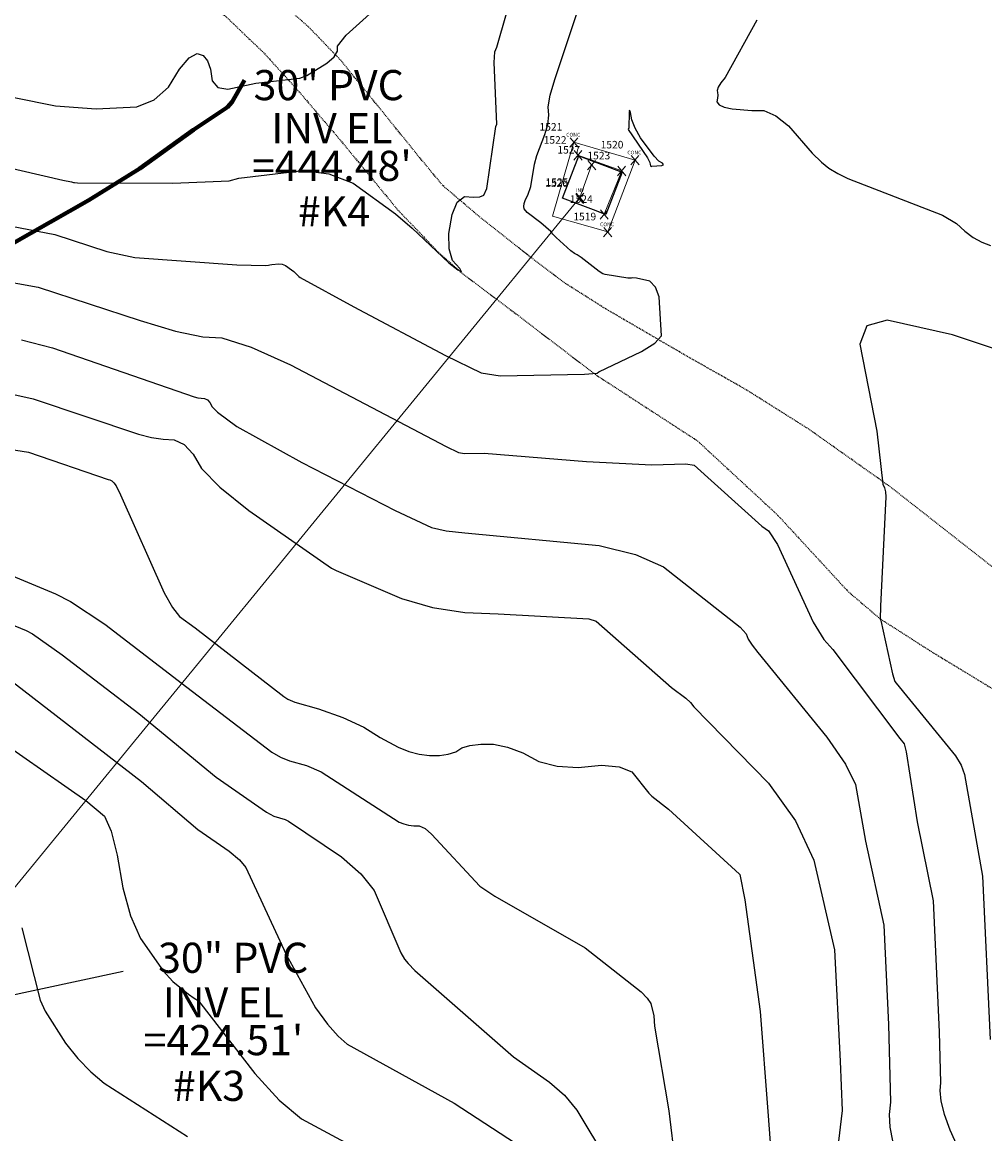
# Model space of a CAD drawing. Extents: x 1269897 to 1275597, y 523015 to 527763.
# Drawn here: x 1272094 to 1272221, y 524373 to 524521 of the extents above; entities that cross this region are included whole.
import ezdxf
from ezdxf.enums import TextEntityAlignment as Align

# ---------------------------------------------------------------- set-up
doc = ezdxf.new("R2010")
doc.units = 0
doc.header["$MEASUREMENT"] = 0
doc.linetypes.add('DGN Style 7', pattern=[37.34603490300531, 16.80571570635239, -7.469206980601062, 5.601905235450796, -7.469206980601062])
doc.linetypes.add('HIDDEN2', pattern=[0.1875, 0.125, -0.0625])
doc.layers.get('0').update_dxf_attribs({"linetype": 'CONTINUOUS'})
for name, color, linetype, lineweight in [('PNTS-DNC', 8, 'CONTINUOUS', 0), ('PNTS-NUMS', 7, 'CONTINUOUS', 0), ('SITE-BRKL', 7, 'CONTINUOUS', 0), ('STRM-ELEV', 7, 'CONTINUOUS', 0), ('STRM-PIPE', 7, 'CONTINUOUS', 0)]:
    doc.layers.add(name, color=color, linetype=linetype, lineweight=lineweight)
doc.layers.add('V-FUEL-SERV-PIPE', color=6, linetype='CONTINUOUS', lineweight=80, transparency=0.3)
doc.layers.add('V-ROAD-GRVL', color=1, linetype='HIDDEN2', lineweight=25, transparency=0.3)
doc.layers.add('V-STRM-INLT', color=142, linetype='CONTINUOUS', transparency=0.3)
doc.styles.add('Style-Eng_Modified', font='Eng_Modified.shx')
doc.styles.add('Style-font000', font='font000.shx')
doc.styles.add('Style-WORKING', font='WORKING.shx')
doc.dimstyles.get("Standard").update_dxf_attribs({"dimtxt": 0.18, "dimasz": 0.18, "dimexe": 0.18, "dimexo": 0.0625, "dimgap": 0.09, "dimtad": 0, "dimtih": 1, "dimtoh": 1, "dimdec": 4, "dimzin": 0, "dimdsep": 46, "dimtxsty": 'Standard', "dimcen": 0.09, "dimadec": 0, "dimazin": 0, "dimtfac": 1, "dimtdec": 4, "dimtofl": 0, "dimtmove": 2, "dimatfit": 3, "dimfxl": 1, "dimtolj": 1, "dimtzin": 0, "dimarcsym": 0})

# ---------------------------------------------------------------- blocks, each defined once
blk = doc.blocks.new('CONC')
at = {"layer": 'PNTS-DNC', "color": 254, "linetype": 'Continuous', "lineweight": 13}
for p, q in [((-0.01092738936495152, -0.01302275553462096), (0.01009176547086099, 0.0120268977516389)), ((0.01092738936495152, -0.01302275553462096), (-0.01009176547449897, 0.0120268977516389))]:
    blk.add_line(p, q, dxfattribs=at)
at = {"layer": 'PNTS-DNC', "color": 254, "linetype": 'Continuous', "lineweight": 0}
blk.add_point((0, 0), dxfattribs=at)
at = {"layer": 'PNTS-DNC', "color": 254, "linetype": 'Continuous', "lineweight": 13, "style": 'Style-WORKING'}
blk.add_text('CONC', height=0.01, dxfattribs=at).set_placement((-0.001879272462247172, 0.01499999999941792), align=Align.CENTER)
blk = doc.blocks.new('MISC')
at = {"layer": 'PNTS-DNC', "color": 7, "linetype": 'Continuous', "lineweight": 13}
for p, q in [((-0.0109273893685895, -0.01302275554189691), (0.01009176546722301, 0.01202689774800092)), ((0.01092738936131354, -0.01302275554189691), (-0.01009176547813695, 0.01202689774800092))]:
    blk.add_line(p, q, dxfattribs=at)
at = {"layer": 'PNTS-DNC', "color": 7, "linetype": 'Continuous', "lineweight": 0}
blk.add_point((-3.637978807091713e-12, -7.275957614183426e-12), dxfattribs=at)
blk = doc.blocks.new('MISC_1')
at = {"layer": 'PNTS-DNC', "color": 7, "linetype": 'Continuous', "lineweight": 13}
for p, q in [((-0.0109273893685895, -0.01302275553462096), (0.01009176547086099, 0.0120268977516389)), ((0.01092738936131354, -0.01302275553462096), (-0.01009176547813695, 0.0120268977516389))]:
    blk.add_line(p, q, dxfattribs=at)
at = {"layer": 'PNTS-DNC', "color": 7, "linetype": 'Continuous', "lineweight": 0}
blk.add_point((-3.637978807091713e-12, 0), dxfattribs=at)
blk = doc.blocks.new('PINV')
at = {"layer": 'STRM-PIPE', "color": 150, "linetype": 'Continuous', "lineweight": 13}
for p, q in [((-0.0109273893685895, -0.01302275553098298), (0.01009176547086099, 0.01202689775527688)), ((0.01092738936131354, -0.01302275553098298), (-0.01009176547449897, 0.01202689775527688))]:
    blk.add_line(p, q, dxfattribs=at)
at = {"layer": 'STRM-PIPE', "color": 150, "linetype": 'Continuous', "lineweight": 0}
blk.add_point((-3.637978807091713e-12, 0), dxfattribs=at)
at = {"layer": 'STRM-PIPE', "color": 150, "linetype": 'Continuous', "lineweight": 13, "style": 'Style-font000'}
blk.add_text('INV', height=0.01, dxfattribs=at).set_placement((-3.838006159639917e-05, 0.01499999999941792), align=Align.CENTER)
blk = doc.blocks.new('CONC_1')
at = {"layer": 'PNTS-DNC', "color": 254, "linetype": 'Continuous', "lineweight": 13}
for p, q in [((-0.01092738936495152, -0.01302275553098298), (0.01009176547086099, 0.01202689775527688)), ((0.01092738936131354, -0.01302275553098298), (-0.01009176547449897, 0.01202689775527688))]:
    blk.add_line(p, q, dxfattribs=at)
at = {"layer": 'PNTS-DNC', "color": 254, "linetype": 'Continuous', "lineweight": 0}
blk.add_point((-3.637978807091713e-12, 0), dxfattribs=at)
at = {"layer": 'PNTS-DNC', "color": 254, "linetype": 'Continuous', "lineweight": 13, "style": 'Style-WORKING'}
blk.add_text('CONC', height=0.01, dxfattribs=at).set_placement((-0.001879272462247172, 0.01499999999941792), align=Align.CENTER)
blk = doc.blocks.new('TerminatorOpen_0.5')
at = {"color": 0, "linetype": 'ByBlock', "lineweight": -2}
for q in [(-1, 0.25), (-1, 0), (-1, -0.25)]:
    blk.add_line((0, 0), q, dxfattribs=at)
blk = doc.blocks.new('A$C0EEB47A3')
at = {"layer": 'STRM-ELEV', "color": 7, "linetype": 'Continuous', "lineweight": 13, "style": 'Style-WORKING'}
for s, p in [('30" PVC', (1272134.372729912, 524512.5392821112, 444.4849459999241)), ('#K4', (1272135.071799048, 524495.8018719407, 444.4849459999241)), ('30" PVC', (1272121.694459626, 524396.731652875, 424.5084979995154)), ('#K3', (1272118.4774812, 524379.7363110818, 424.5084979995154))]:
    blk.add_text(s, height=4, dxfattribs=at).set_placement(p, align=Align.MIDDLE_CENTER)
at = {"layer": 'STRM-ELEV', "color": 7, "linetype": 'Continuous', "lineweight": 13, "char_height": 4, "attachment_point": 5, "line_spacing_factor": 0.7511718749999999, "style": 'Style-WORKING'}
for s, insert in [("INV EL\\P=444.48'", (1272134.792171394, 524503.8099244072, 444.4849459999241)), ("INV EL\\P=424.51'", (1272120.395450957, 524387.785556002, 424.5084979995154))]:
    blk.add_mtext(s, dxfattribs=dict(at, insert=insert))

msp = doc.modelspace()

# ---------------------------------------------------------------- linework, layer by layer
at = {"color": 128, "linetype": 'ByBlock', "lineweight": -2, "flags": 128}
for points, elevation in [([(1272070.799102344, 524506.4865945743), (1272099.089102344, 524499.9365945745), (1272100.229102344, 524499.7165945743), (1272100.499102344, 524499.6265945744), (1272100.639102344, 524499.5965945744), (1272101.009102344, 524499.5665945744), (1272113.669102344, 524499.5065945743), (1272121.169102344, 524499.8265945744), (1272122.439102344, 524500.1765945745), (1272130.969102344, 524501.2265945743), (1272134.389102344, 524500.7665945743), (1272137.609102344, 524499.5165945743), (1272143.219102344, 524495.4765945743), (1272145.439102344, 524493.5665945744), (1272150.299102344, 524488.9665945743), (1272151.499102344, 524488.0465945743), (1272151.989102344, 524487.7765945743), (1272151.759102344, 524488.1865945745), (1272150.819102344, 524489.2465945743), (1272150.339102344, 524490.7965945743), (1272150.309102344, 524492.8365945744), (1272150.739102344, 524495.3565945744), (1272151.419102344, 524496.9965945743), (1272152.369102344, 524497.7665945743), (1272153.569102344, 524497.6565945745), (1272154.439102344, 524497.7265945743), (1272154.969102344, 524497.9565945745), (1272155.359102344, 524498.8065945744), (1272156.539102344, 524507.0265945743), (1272156.679102344, 524507.3565945744), (1272156.339102344, 524515.5465945743), (1272156.429102344, 524516.9365945745), (1272156.679102344, 524517.5865945744), (1272160.549102344, 524531.0365945743)], 452), ([(1272087.309102344, 524511.9765945743), (1272098.089102344, 524509.7965945743), (1272103.489102344, 524509.4065945745), (1272108.889102344, 524509.6665945745), (1272111.189102344, 524510.5965945744), (1272113.089102344, 524512.2565945743), (1272114.579102344, 524514.6465945744), (1272115.849102344, 524516.1465945744), (1272116.889102344, 524516.7465945743), (1272117.699102344, 524516.4665945743), (1272118.299102344, 524515.7665945743), (1272118.699102344, 524514.6465945744), (1272118.889102344, 524513.0965945744), (1272119.659102344, 524512.2265945743), (1272120.999102344, 524512.0165945743), (1272124.679102344, 524512.8065945744), (1272130.549102344, 524513.4465945745), (1272131.479102344, 524513.8365945744), (1272134.119102344, 524515.4565945745), (1272135.079102344, 524516.3065945744), (1272135.549102344, 524517.0565945744), (1272135.529102344, 524517.7165945743), (1272136.679102344, 524519.1665945745), (1272142.459102344, 524524.4265945745)], 454), ([(1272174.239102344, 524508.8865945744), (1272174.219102344, 524506.8665945744), (1272174.129102344, 524506.6565945745), (1272176.669102344, 524502.9065945745), (1272176.999102344, 524502.2665945743), (1272177.019102344, 524501.9965945743), (1272177.069102344, 524501.8165945744), (1272177.149102344, 524501.7465945743), (1272177.249102344, 524501.7665945743), (1272178.569102344, 524501.8565945744), (1272178.809102344, 524501.9765945743), (1272178.689102344, 524502.1765945745), (1272178.199102344, 524502.4565945745), (1272177.549102344, 524503.1065945744), (1272175.769102344, 524505.5465945743), (1272175.059102344, 524506.8065945744), (1272174.609102344, 524507.9165945745), (1272174.419102344, 524508.8865945744), (1272174.299102344, 524509.2065945745), (1272174.239102344, 524508.8865945744)], 448), ([(1272089.889102344, 524486.7665945743), (1272095.819102344, 524485.7265945743), (1272109.359102344, 524481.3065945744), (1272114.049102344, 524479.8865945744), (1272117.659102344, 524479.1165945744), (1272120.179102344, 524478.9865945743), (1272124.069102344, 524477.7565945743), (1272129.319102344, 524475.4165945745), (1272149.969102344, 524464.5765945744), (1272151.599102344, 524463.7765945743), (1272152.389102344, 524463.6665945745), (1272154.999102344, 524463.6765945745), (1272168.579102344, 524462.5865945744), (1272177.269102344, 524462.1465945744), (1272181.779102344, 524462.2665945743), (1272182.889102344, 524462.1065945744), (1272191.869102344, 524454.0265945743), (1272192.749102344, 524453.3765945744), (1272193.929102344, 524451.5665945744), (1272198.689102344, 524441.2665945743), (1272200.079102344, 524438.9865945743), (1272201.279102344, 524437.6465945744), (1272210.159102344, 524425.8365945744), (1272210.759102344, 524425.1065945744), (1272211.029102344, 524424.0765945744), (1272212.459102344, 524414.7665945743), (1272214.609102344, 524404.3065945744), (1272215.409102344, 524386.8965945744), (1272215.589102344, 524380.1465945744), (1272215.469102344, 524379.0965945744), (1272215.629102344, 524377.6965945745), (1272216.069102344, 524375.9665945743), (1272216.799102344, 524373.8865945744), (1272217.839102344, 524371.6565945745)], 448), ([(1272093.609102344, 524478.7365945743), (1272097.689102344, 524477.6765945745), (1272116.529102344, 524471.1765945745), (1272117.009102344, 524471.0465945743), (1272117.459102344, 524470.9765945743), (1272117.879102344, 524470.9565945745), (1272118.259102344, 524470.7665945743), (1272118.599102344, 524470.4065945745), (1272118.909102344, 524469.8565945744), (1272119.619102344, 524469.1465945744), (1272122.189102344, 524467.2265945743), (1272130.809102344, 524462.4765945743), (1272143.199102344, 524456.1065945744), (1272148.019102344, 524453.8465945744), (1272149.979102344, 524453.3965945744), (1272152.439102344, 524453.1165945744), (1272170.259102344, 524451.4365945745), (1272175.089102344, 524450.2565945743), (1272178.809102344, 524448.6165945744), (1272188.969102344, 524440.6165945744), (1272189.759102344, 524439.7165945743), (1272190.049102344, 524439.0265945743), (1272190.569102344, 524438.2065945745), (1272191.319102344, 524437.2465945743), (1272200.479102344, 524425.9965945743), (1272202.939102344, 524422.4065945745), (1272204.269102344, 524419.7365945743), (1272205.609102344, 524412.2265945743), (1272208.059102344, 524401.0565945744), (1272208.679102344, 524387.8965945744), (1272208.949102344, 524377.5465945743), (1272208.759102344, 524375.9265945745), (1272208.849102344, 524374.2365945743), (1272209.219102344, 524372.4565945745)], 446), ([(1272091.399102344, 524471.7465945743), (1272095.149102344, 524470.9265945745), (1272109.119102344, 524466.2365945743), (1272110.829102344, 524465.7865945743), (1272112.399102344, 524465.5365945743), (1272113.839102344, 524465.4865945743), (1272115.169102344, 524464.8265945744), (1272116.379102344, 524463.5465945743), (1272117.469102344, 524461.6465945744), (1272119.939102344, 524459.1665945745), (1272123.759102344, 524456.0865945744), (1272134.759102344, 524448.4265945745), (1272135.369102344, 524448.1065945744), (1272144.009102344, 524444.3965945744), (1272148.149102344, 524443.2165945743), (1272152.439102344, 524442.5365945743), (1272156.849102344, 524442.3665945744), (1272168.909102344, 524441.7065945745), (1272169.879102344, 524441.4165945745), (1272179.869102344, 524432.6165945744), (1272181.769102344, 524431.1865945745), (1272182.399102344, 524430.5865945744), (1272182.809102344, 524430.0465945743), (1272192.719102344, 524419.8965945744), (1272196.319102344, 524414.8965945744), (1272198.759102344, 524409.6765945745), (1272201.509102344, 524397.7965945743), (1272202.259102344, 524383.0165945743), (1272202.499102344, 524376.4765945743), (1272201.889102344, 524371.2865945743)], 444), ([(1272082.759102344, 524465.7065945745), (1272094.539102344, 524463.8165945744), (1272105.099102344, 524460.1865945745), (1272105.329102344, 524460.1765945745), (1272105.589102344, 524460.0365945743), (1272105.859102344, 524459.7765945743), (1272106.149102344, 524459.3765945744), (1272106.729102344, 524458.1665945745), (1272112.529102344, 524445.1665945745), (1272113.639102344, 524443.2265945743), (1272114.569102344, 524442.0065945743), (1272116.639102344, 524440.5165945743), (1272128.419102344, 524431.4065945745), (1272128.929102344, 524431.0565945744), (1272129.859102344, 524430.6665945745), (1272133.009102344, 524429.7665945743), (1272136.249102344, 524428.6365945744), (1272139.009102344, 524427.3265945744), (1272141.179102344, 524425.9565945745), (1272143.599102344, 524424.6865945745), (1272145.009102344, 524424.1165945744), (1272146.389102344, 524423.7465945743), (1272147.749102344, 524423.5565945744), (1272149.079102344, 524423.5665945744), (1272150.239102344, 524423.7365945743), (1272151.219102344, 524424.0765945744), (1272152.019102344, 524424.5765945744), (1272153.119102344, 524424.9065945745), (1272154.539102344, 524425.0665945744), (1272156.259102344, 524425.0665945744), (1272158.119102344, 524424.6865945745), (1272160.119102344, 524423.9265945745), (1272162.249102344, 524422.7965945743), (1272164.699102344, 524422.1365945744), (1272167.469102344, 524421.9665945743), (1272170.559102344, 524422.2865945743), (1272172.929102344, 524422.0865945744), (1272174.589102344, 524421.3865945744), (1272176.859102344, 524418.5765945744), (1272177.249102344, 524418.1765945745), (1272179.459102344, 524416.4465945745), (1272188.909102344, 524407.8265945744), (1272188.939102344, 524407.7865945743), (1272189.589102344, 524404.4065945745), (1272191.639102344, 524389.5965945744), (1272192.639102344, 524376.3265945744), (1272193.359102344, 524366.8965945744)], 442), ([(1272082.229102344, 524445.0865945744), (1272094.199102344, 524440.1465945744), (1272095.039102344, 524439.7065945745), (1272098.989102344, 524436.9465945745), (1272109.169102344, 524429.1465945744), (1272119.439102344, 524420.6965945745), (1272126.099102344, 524416.0565945744), (1272127.079102344, 524415.5365945743), (1272128.579102344, 524415.0665945744), (1272129.019102344, 524414.8665945744), (1272136.079102344, 524410.1465945744), (1272138.619102344, 524407.8865945744), (1272140.399102344, 524405.6465945744), (1272143.949102344, 524397.4065945745), (1272144.439102344, 524396.5565945744), (1272144.919102344, 524395.9565945745), (1272145.809102344, 524395.0365945743), (1272158.909102344, 524383.5665945744), (1272163.689102344, 524380.2265945743), (1272165.649102344, 524378.4865945743), (1272167.289102344, 524376.4965945743), (1272171.349102344, 524369.7365945743)], 438), ([(1272090.549102344, 524434.7565945743), (1272109.529102344, 524420.1265945744), (1272117.019102344, 524413.7665945743), (1272121.169102344, 524410.8665945744), (1272122.519102344, 524409.7365945743), (1272123.389102344, 524408.7265945743), (1272128.739102344, 524397.1565945745), (1272132.619102344, 524390.0865945744), (1272134.229102344, 524387.9165945745), (1272135.619102344, 524386.3165945744), (1272136.799102344, 524385.2665945743), (1272151.029102344, 524377.4565945745), (1272159.159102344, 524372.1265945744)], 436), ([(1272082.589102344, 524431.2265945743), (1272102.119102344, 524417.5965945744), (1272104.619102344, 524415.5165945743), (1272105.479102344, 524413.5365945743), (1272106.279102344, 524410.3665945744), (1272107.029102344, 524406.0165945743), (1272108.059102344, 524402.3165945744), (1272109.369102344, 524399.2765945743), (1272112.389102344, 524394.9965945743), (1272113.669102344, 524393.5765945744), (1272115.749102344, 524391.8965945744), (1272116.509102344, 524391.3665945744), (1272117.089102344, 524391.0365945743), (1272124.569102344, 524381.3765945744), (1272127.789102344, 524377.8165945744), (1272130.769102344, 524375.3465945744), (1272151.059102344, 524364.4165945745)], 434), ([(1272093.629102344, 524400.7065945745), (1272096.089102344, 524391.0965945744), (1272096.749102344, 524389.6465945744), (1272099.429102344, 524385.4165945745), (1272101.069102344, 524383.3565945744), (1272102.779102344, 524381.5865945744), (1272104.559102344, 524380.1065945744), (1272115.629102344, 524373.0165945743)], 432)]:
    msp.add_lwpolyline(points, dxfattribs=dict(at, elevation=elevation))
at = {"color": 47, "linetype": 'ByBlock', "lineweight": -2, "flags": 128}
for points, elevation in [([(1272085.539102344, 524495.0965945744), (1272098.019102344, 524492.7265945743), (1272104.929102344, 524490.4665945743), (1272108.639102344, 524489.6765945745), (1272122.159102344, 524488.6965945745), (1272125.969102344, 524488.6165945744), (1272126.379102344, 524488.6465945744), (1272126.549102344, 524488.6965945745), (1272126.839102344, 524488.7465945743), (1272127.729102344, 524488.8365945744), (1272128.199102344, 524488.7765945743), (1272128.639102344, 524488.6065945744), (1272129.419102344, 524488.0465945743), (1272129.719102344, 524487.7865945743), (1272130.389102344, 524487.1465945744), (1272130.559102344, 524487.0165945743), (1272137.719102344, 524483.1365945744), (1272149.869102344, 524476.6765945745), (1272154.619102344, 524474.3565945744), (1272157.109102344, 524473.9765945743), (1272168.329102344, 524474.1665945745), (1272169.999102344, 524474.3265945744), (1272170.239102344, 524474.4965945743), (1272175.879102344, 524477.1765945745), (1272177.669102344, 524478.2865945743), (1272178.559102344, 524479.2465945743), (1272178.209102344, 524484.4565945745), (1272177.759102344, 524485.7365945743), (1272177.009102344, 524486.5065945743), (1272175.219102344, 524486.9165945745), (1272174.739102344, 524486.9765945743), (1272174.539102344, 524486.9165945745), (1272174.069102344, 524486.9365945745), (1272171.049102344, 524487.4065945745), (1272170.769102344, 524487.4965945743), (1272170.269102344, 524487.8165945744), (1272167.879102344, 524489.6765945745), (1272167.329102344, 524490.0365945743), (1272166.979102344, 524490.1865945745), (1272166.499102344, 524490.5265945743), (1272164.539102344, 524492.3165945744), (1272164.109102344, 524492.7765945743), (1272163.839102344, 524493.1265945744), (1272162.509102344, 524494.2565945743), (1272160.719102344, 524495.6565945745), (1272160.329102344, 524496.1265945744), (1272160.269102344, 524496.4265945745), (1272160.329102344, 524496.8365945744), (1272160.499102344, 524497.3465945744), (1272160.799102344, 524497.9565945745), (1272161.209102344, 524499.0765945744), (1272161.689102344, 524502.0665945744), (1272161.979102344, 524503.2165945743), (1272163.049102344, 524505.9765945743), (1272163.439102344, 524507.3165945744), (1272163.589102344, 524508.5465945743), (1272163.509102344, 524509.6565945745), (1272163.769102344, 524511.2265945743), (1272164.379102344, 524513.2665945743), (1272167.539102344, 524522.6965945745)], 450), ([(1272191.169102344, 524521.1565945745), (1272186.969102344, 524513.5465945743), (1272186.419102344, 524512.8365945744), (1272186.079102344, 524512.2765945743), (1272185.939102344, 524511.8465945744), (1272185.989102344, 524511.5765945744), (1272185.999102344, 524511.2265945743), (1272185.979102344, 524510.8065945744), (1272185.899102344, 524510.3065945744), (1272186.199102344, 524509.9065945745), (1272186.869102344, 524509.6065945744), (1272187.909102344, 524509.3965945744), (1272190.529102344, 524509.1665945745), (1272192.099102344, 524509.1565945745), (1272193.719102344, 524508.4765945743), (1272195.379102344, 524507.1265945744), (1272198.539102344, 524503.4865945743), (1272199.769102344, 524502.2965945743), (1272200.769102344, 524501.5165945743), (1272201.939102344, 524500.8065945744), (1272203.259102344, 524500.1565945745), (1272215.829102344, 524495.2665945743), (1272217.709102344, 524494.1765945745), (1272218.789102344, 524493.1665945745), (1272219.909102344, 524492.3365945744), (1272221.049102344, 524491.6965945745), (1272222.219102344, 524491.2465945743)], 450), ([(1272230.279102344, 524475.0265945743), (1272217.169102344, 524479.4065945745), (1272208.499102344, 524481.3465945744), (1272205.769102344, 524480.6065945744), (1272204.879102344, 524478.1765945745), (1272207.119102344, 524466.6365945744), (1272207.929102344, 524459.5865945744), (1272208.119102344, 524459.1165945744), (1272208.249102344, 524458.5465945743), (1272208.309102344, 524457.8865945744), (1272207.619102344, 524443.3765945744), (1272207.579102344, 524441.6465945744), (1272207.649102344, 524441.4865945743), (1272209.199102344, 524434.4165945745), (1272209.499102344, 524433.4065945745), (1272209.669102344, 524433.1565945745), (1272217.579102344, 524423.5265945743), (1272218.309102344, 524422.2965945743), (1272218.739102344, 524421.0665945744), (1272221.159102344, 524407.5665945744), (1272222.139102344, 524385.8865945744)], 450), ([(1272084.269102344, 524450.7865945743), (1272098.119102344, 524445.0365945743), (1272100.079102344, 524444.0065945743), (1272104.649102344, 524440.9865945743), (1272115.529102344, 524432.6365945744), (1272126.809102344, 524424.0065945743), (1272127.979102344, 524423.3665945744), (1272129.149102344, 524422.8865945744), (1272131.399102344, 524422.2365945743), (1272133.359102344, 524421.4265945745), (1272143.729102344, 524414.7265945743), (1272144.329102344, 524414.4865945743), (1272144.959102344, 524414.3265945744), (1272145.649102344, 524414.2465945743), (1272146.369102344, 524414.2465945743), (1272147.159102344, 524413.8865945744), (1272148.009102344, 524413.1465945744), (1272154.419102344, 524406.2465945743), (1272156.409102344, 524404.8865945744), (1272168.399102344, 524398.0565945744), (1272175.819102344, 524392.2165945743), (1272176.649102344, 524391.3765945744), (1272177.139102344, 524390.6665945745), (1272177.519102344, 524389.0065945743), (1272177.619102344, 524387.6565945745), (1272179.519102344, 524376.4365945745), (1272180.349102344, 524369.4165945745)], 440)]:
    msp.add_lwpolyline(points, dxfattribs=dict(at, elevation=elevation))
at = {"layer": 'SITE-BRKL', "color": 254, "linetype": 'Continuous', "lineweight": 13, "extrusion": (-0.00383058457521648, -0.03827220296044268, 0.9992600087576641), "elevation": -24499.02529499575, "flags": 128}
msp.add_lwpolyline([(1213612.404060109, 648118.7965918038), (1213615.061571295, 648128.6558547559), (1213606.751663418, 648130.2041829006), (1213604.88390771, 648120.1650487051), (1213612.404060109, 648118.7965918038)], dxfattribs=at)
at = {"layer": 'SITE-BRKL', "color": 7, "linetype": 'DGN Style 7', "lineweight": 13, "extrusion": (-0.003870117594989192, -0.03076555526183165, 0.9995191357844192), "elevation": -20611.86886665763, "flags": 128}
msp.add_lwpolyline([(1196756.53876046, 678868.7719518434), (1196762.556200166, 678867.432169352), (1196760.972753876, 678861.4134035562), (1196755.011159381, 678862.98331841), (1196756.53876046, 678868.7719518434)], dxfattribs=at)
at = {"layer": 'SITE-BRKL', "color": 7, "linetype": 'DGN Style 7', "lineweight": 13, "extrusion": (-0.009346726420434524, -0.0257947315244549, 0.9996235644135261), "elevation": -24971.85877847294, "flags": 128}
msp.add_lwpolyline([(1017384.981991453, 926181.7215651108), (1017384.981991453, 926186.4430040251)], dxfattribs=at)
at = {"layer": 'STRM-PIPE', "color": 150, "linetype": 'Continuous', "lineweight": 13, "extrusion": (-0.08911575517237069, -0.1087126331909948, 0.9900706770552992), "elevation": -169949.6310817128, "flags": 128}
msp.add_lwpolyline([(651343.819837081, 1200014.952709383), (651343.8198370812, 1200157.062565847)], dxfattribs=at)
at = {"layer": 'V-FUEL-SERV-PIPE'}
msp.add_polyline3d([(1272123.21, 524513.21, 453.77), (1272121.54, 524510.3, 453.94), (1272120.92, 524509.61, 453.95), (1272116.41, 524506.62, 453.74), (1272109.32, 524501.49, 453.31), (1272102.55, 524497.28, 451.66), (1272084.22, 524486.87, 448.11), (1272078.18, 524483.45, 446.96), (1272070.18, 524478.83, 445.81), (1272065.7, 524476.54, 445.01), (1272060.17, 524473.96, 444.17), (1272052.35, 524470.61, 443.36), (1272044.49, 524467.7, 443.03), (1272036.86, 524464.9400000001, 442.44), (1272028.74, 524462.43, 442.1), (1272027.76, 524461.92, 442.09), (1272026.89, 524461.1900000001, 441.94), (1272023.47, 524457.7, 440.66), (1272017.39, 524451.12, 438.26), (1272013.54, 524446.9, 437.27), (1272006.77, 524438.39, 435.37), (1271999.64, 524428.97, 434.17), (1271984.29, 524410.16, 432.04)], dxfattribs=at)
at = {"layer": 'V-ROAD-GRVL', "flags": 128}
for points, elevation in [([(1272261.76, 524406.5), (1272255.46, 524414.37), (1272247.9, 524423.67), (1272235.13, 524437.38), (1272223, 524448.17), (1272208.83, 524459.28), (1272198.03, 524466.92), (1272189.76, 524472.12), (1272181.97, 524476.53), (1272171.02, 524482.91), (1272165.66, 524486.3), (1272160.78, 524490), (1272154.32, 524495.12), (1272149.51, 524499.21), (1272146.44, 524502.92), (1272140.77, 524509.93), (1272135.96, 524515.84), (1272131.71, 524520.25), (1272127.54, 524523.95), (1272124.23, 524527.42), (1272118.08, 524532.46), (1272112.73, 524536.3200000001), (1272106.43, 524539.63), (1272095.32, 524543.72), (1272081.06, 524548.45), (1272065.86, 524552.31), (1272050.81, 524555.3), (1272043.49, 524556.8), (1272031.99, 524558.3), (1272018.83, 524558.77), (1272005.99, 524558.22), (1271993.55, 524556.96), (1271977.4, 524555.31), (1271961.41, 524552.87), (1271941.24, 524548.77), (1271915.88, 524541.6), (1271893.03, 524535.3), (1271880.82, 524531.68), (1271869.48, 524527.9), (1271857.98, 524522.7), (1271846.56, 524515.22), (1271833.01, 524504.03), (1271813.79, 524487.89), (1271800.48, 524474.42), (1271787.95, 524461.34), (1271777.79, 524450.23), (1271770.62, 524442.28), (1271764, 524435.98), (1271762.35, 524434.17), (1271756.99, 524430.78), (1271753.29, 524428.42), (1271747.07, 524425.42), (1271740.37, 524422.67), (1271730.05, 524420.3), (1271721.86, 524419.83), (1271710.2, 524421.01), (1271698.46, 524423.14), (1271687.36, 524426.29), (1271674.6, 524429.68), (1271658.45, 524434.72), (1271646.4, 524439.53), (1271630.56, 524447.01), (1271620.32, 524453.23), (1271610.01, 524459.62), (1271602.92, 524464.5), (1271597.24, 524468.6), (1271583.93, 524479.7), (1271567.55, 524495.54), (1271552.03, 524509.16), (1271536.91, 524523.9), (1271528.16, 524532.72), (1271519.89, 524541.38), (1271515.33, 524547.21), (1271510.6, 524555.25), (1271507.69, 524562.02), (1271505.56, 524566.98), (1271504.3, 524573.76), (1271504.22, 524580.06), (1271504.93, 524586.13), (1271506.9, 524592.51), (1271510.37, 524598.02), (1271513.36, 524600.86), (1271517.3, 524603.6900000001), (1271522.42, 524605.42), (1271531.79, 524607.31), (1271539.75, 524608.18), (1271548.88, 524608.5700000001), (1271556.76, 524608.18), (1271570.23, 524607.16), (1271587.56, 524604.95), (1271600.48, 524603.6900000001), (1271615.76, 524602.98), (1271622.06, 524602.74), (1271631.75, 524602.43), (1271638.61, 524602.43), (1271657.9, 524601.17), (1271678.38, 524601.01), (1271696.74, 524602.1900000001), (1271708.24, 524603.68), (1271722.73, 524606.36), (1271737.39, 524609.98), (1271750.54, 524613.84), (1271762.28, 524618.02), (1271774.57, 524623.77), (1271786.93, 524631.09), (1271801.51, 524640.9400000001), (1271810.8, 524647.95), (1271818.99, 524654.49), (1271832.62, 524664.88), (1271849.09, 524678.12), (1271858.14, 524685.13), (1271865.23, 524689.85), (1271872.17, 524693.63), (1271883.35, 524698.6), (1271898.63, 524704.35), (1271918.8, 524711.83), (1271929.51, 524715.61), (1271938.34, 524719.31), (1271947.71, 524723.8), (1271960.23, 524729.71), (1271974.26, 524737.11), (1271986.78, 524744.59), (1272005.21, 524756.41), (1272025.77, 524772.87), (1272048.38, 524789.41), (1272050, 524790.67)], 457.15), ([(1271871.27, 524703.33), (1271870.59, 524703.01), (1271863.42, 524699.46), (1271857.04, 524695.37), (1271851.13, 524690.88), (1271844.52, 524685.6), (1271831.68, 524674.97), (1271823.88, 524668.74), (1271815.84, 524662.6), (1271809.7, 524657.64), (1271802.22, 524651.73), (1271791.66, 524644.33), (1271781.97, 524638.03), (1271773.46, 524632.91), (1271766.85, 524629.6), (1271756.61, 524625.1900000001), (1271746.68, 524621.88), (1271732.11, 524617.7), (1271717.77, 524614.79), (1271705.09, 524612.43), (1271692.8, 524611.09), (1271677.6, 524610.22), (1271648.14, 524610.15), (1271636.4, 524610.15), (1271630.1, 524610.15), (1271622.77, 524610.3), (1271610.48, 524611.01), (1271580.47, 524613.85), (1271554.79, 524616.92), (1271546.6, 524616.92), (1271536.91, 524616.14), (1271528.72, 524614.72), (1271516.83, 524612.59), (1271509.34, 524609.21), (1271504.14, 524605.35), (1271499.73, 524599.2), (1271497.13, 524592.8200000001), (1271495.87, 524585.58), (1271495.79, 524580.6900000001), (1271496.74, 524573.21), (1271498.55, 524563.28), (1271500.44, 524555.17), (1271501.78, 524550.84), (1271503.75, 524546.98), (1271507.05, 524542.72), (1271521, 524527.36), (1271533.99, 524514.52), (1271565.34, 524484.98), (1271589.6, 524464.11), (1271595.75, 524458.04), (1271602.44, 524453.23), (1271607.96, 524449.6900000001), (1271622.37, 524441.02), (1271641.59, 524430.7), (1271656.64, 524425.58), (1271670.11, 524421.33), (1271684.68, 524417.55), (1271700.91, 524413.45), (1271718.63, 524410.93), (1271734.46, 524411.64), (1271745.25, 524414.71), (1271748.09, 524415.97), (1271759.28, 524421.64), (1271767.15, 524427.31), (1271771.49, 524430.78), (1271778.18, 524437.16), (1271785.98, 524446.06), (1271790.63, 524451.34), (1271802.92, 524464.5700000001), (1271816.15, 524477.72), (1271826.39, 524486.9400000001), (1271840.33, 524498.68), (1271853.73, 524508.4400000001), (1271861.92, 524513.72), (1271870.82, 524518.68), (1271882.16, 524522.78), (1271900.44, 524528.29), (1271929.27, 524536.8), (1271960.38, 524544.52), (1271971.96, 524546.48), (1271990.71, 524549), (1272004.42, 524549.79), (1272021.51, 524550.5), (1272036.32, 524549.87), (1272046.8, 524548.61), (1272062.87, 524544.98), (1272078.94, 524541.05), (1272098.63, 524534.59), (1272108.55, 524529.7), (1272116.74, 524524.42), (1272120.6, 524521.74), (1272125.72, 524516.86), (1272130.37, 524511.74), (1272135.81, 524505.36), (1272143.53, 524495.99), (1272148.96, 524490.31), (1272152.19, 524487.48), (1272158.89, 524482.4400000001), (1272169.83, 524474.09), (1272183.3, 524465.34), (1272193.94, 524455.49), (1272203.31, 524445.33), (1272207.56, 524441.71), (1272214.1, 524437.53), (1272223.79, 524431.63), (1272234.03, 524422.09), (1272244.9, 524410.12), (1272253.8, 524397.83)], 457.26)]:
    msp.add_lwpolyline(points, dxfattribs=dict(at, elevation=elevation))
at = {"layer": 'V-STRM-INLT'}
msp.add_polyline3d([(1272171.14, 524495.35, 449.24), (1272165.42, 524497.54, 449.25), (1272167.58, 524503.17, 449.57), (1272173.3, 524500.98, 449.24)], close=True, dxfattribs=at)

# ---------------------------------------------------------------- block references
at = {"color": 1, "linetype": 'Continuous'}
msp.add_blockref('A$C0EEB47A3', (0, 0), dxfattribs=at)
at = {"layer": 'PNTS-DNC', "color": 254, "linetype": 'Continuous', "lineweight": 13, "xscale": 50, "yscale": 50, "zscale": 50}
for name, p in [('CONC', (1272166.91286, 524504.963037, 448.4098769999109)), ('CONC', (1272175.027371, 524502.5959599998, 448.3503229999915)), ('CONC_1', (1272171.401911, 524493.0576339997, 447.9711019997485))]:
    msp.add_blockref(name, p, dxfattribs=at)
at = {"layer": 'PNTS-DNC', "color": 7, "linetype": 'Continuous', "lineweight": 13, "xscale": 50, "yscale": 50, "zscale": 50}
for name, p in [('MISC', (1272167.448183, 524503.2454049997, 448.4179679998197)), ('MISC', (1272169.266133, 524501.9350179997, 448.3146719997749)), ('MISC_1', (1272173.251432, 524501.1656999998, 448.3764239996672)), ('MISC', (1272167.658263, 524497.4976809998, 448.1851349999197)), ('MISC_1', (1272170.929525, 524495.3944989999, 448.1897939997725))]:
    msp.add_blockref(name, p, dxfattribs=at)
at = {"layer": 'STRM-PIPE', "color": 150, "linetype": 'Continuous', "lineweight": 13, "xscale": 50, "yscale": 50, "zscale": 50}
msp.add_blockref('PINV', (1272167.709724, 524497.6113769996, 444.4849459999241), dxfattribs=at)

# ---------------------------------------------------------------- texts
at = {"layer": 'PNTS-NUMS', "color": 254, "linetype": 'Continuous', "lineweight": 0, "style": 'Style-font000'}
for s, p in [('1521', (1272165.37286, 524506.5030370001, 448.4098769999109)), ('1520', (1272173.487371, 524504.1359599999, 448.3503229999915)), ('1519', (1272169.861911, 524494.5976339998, 447.9711019997485))]:
    msp.add_text(s, height=1, dxfattribs=at).set_placement(p, align=Align.RIGHT)
at = {"layer": 'PNTS-NUMS', "color": 7, "linetype": 'Continuous', "lineweight": 0, "style": 'Style-font000'}
for s, p in [('1522', (1272165.928183, 524504.7654049997, 448.4179679998197)), ('1527', (1272167.746133, 524503.4550179997, 448.3146719997749)), ('1523', (1272171.731432, 524502.6856999998, 448.3764239996672)), ('1526', (1272166.138263, 524499.0176809998, 448.1851349999197)), ('1524', (1272169.409525, 524496.914499, 448.1897939997725))]:
    msp.add_text(s, height=1, dxfattribs=at).set_placement(p, align=Align.RIGHT)
at = {"layer": 'PNTS-NUMS', "color": 150, "linetype": 'Continuous', "lineweight": 0, "style": 'Style-font000'}
msp.add_text('1525', height=1, dxfattribs=at).set_placement((1272166.169724, 524499.1713769997, 444.4849459999241), align=Align.RIGHT)

# ---------------------------------------------------------------- leaders
at = {"layer": 'STRM-ELEV', "color": 7, "linetype": 'Continuous', "lineweight": 0}
msp.add_leader([(1272078.512606, 524388.7994889999, 424.5084979995154), (1272107.08560953, 524394.9455216317, 424.5084979995154)], dimstyle='Standard', override={"dimtxt": 0.12, "dimasz": 0.12, "dimgap": 0.06, "dimtad": 1, "dimtxsty": 'Style-Eng_Modified', "dimldrblk": 'TerminatorOpen_0.5'}, dxfattribs=at)

doc.saveas('drawing.dxf')
